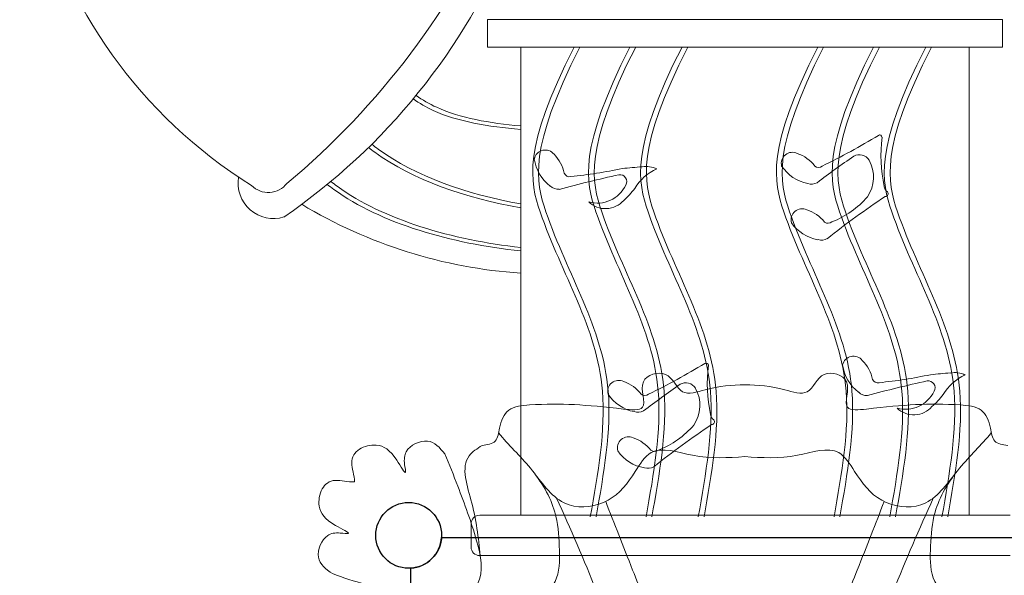
# Model space of a CAD drawing. Units: millimetres. Extents: x 33039 to 53543, y -6390 to 8965.
# Drawn here: x 44694 to 46399, y 1389 to 2351 of the extents above; entities that cross this region are included whole.
import ezdxf

# ---------------------------------------------------------------- set-up
doc = ezdxf.new("R2010")
doc.units = ezdxf.units.MM
doc.header["$LTSCALE"] = 30
doc.layers.add('InterSystem-dimension', color=7, linetype='Continuous', lineweight=5)
doc.layers.add('InterSystem-drawing', color=7, linetype='Continuous', lineweight=9)
doc.styles.add('arial', font='arial.ttf')
doc.dimstyles.new('IS_1-50(mm)', dxfattribs={"dimtxt": 100, "dimasz": 100, "dimexe": 10, "dimexo": 50, "dimgap": 10, "dimtad": 1, "dimdec": 0, "dimrnd": 10, "dimzin": 0, "dimtxsty": 'arial', "dimcen": 100, "dimclrd": 256, "dimclre": 256, "dimclrt": 256, "dimadec": 1, "dimazin": 0, "dimtfac": 1, "dimtdec": 0, "dimtmove": 0, "dimatfit": 3, "dimfxl": 0, "dimtolj": 1, "dimtzin": 0, "dimlwd": -1, "dimlwe": -1, "dimarcsym": 0})

# ---------------------------------------------------------------- blocks, each defined once
blk = doc.blocks.new('*D1')
at = {"layer": 'Defpoints', "color": 0, "transparency": 16777216}
for p in [(46359.4, 6843), (35848.8, -5055.8), (46636.1, -5055.8)]:
    blk.add_point(p, dxfattribs=at)
at = {"layer": 'InterSystem-dimension', "transparency": 16777216}
for p, q in [((46309.4, 6843), (35838.8, 6843)), ((35848.8, 6743), (35848.8, -4955.8)), ((46586.1, -5055.8), (35838.8, -5055.8))]:
    blk.add_line(p, q, dxfattribs=at)
for points in [[(35832.2, 6743), (35865.5, 6743), (35848.8, 6843)], [(35832.2, -4955.8), (35865.5, -4955.8), (35848.8, -5055.8)]]:
    blk.add_solid(points, dxfattribs=at)
at = {"layer": 'InterSystem-dimension', "transparency": 16777216, "insert": (35787.8, 893.6), "char_height": 100, "attachment_point": 5, "rotation": 90, "style": 'arial'}
blk.add_mtext('\\A1;11900', dxfattribs=at)
blk = doc.blocks.new('*D2')
at = {"layer": 'Defpoints', "color": 0, "transparency": 16777216}
for p in [(50916.4, 7330.3), (36320.7, 912.2), (50916.4, 843.2)]:
    blk.add_point(p, dxfattribs=at)
at = {"layer": 'InterSystem-dimension', "transparency": 16777216}
for p, q in [((36320.7, 962.2), (36320.7, 7340.3)), ((36420.7, 7330.3), (50816.4, 7330.3)), ((50916.4, 893.2), (50916.4, 7340.3))]:
    blk.add_line(p, q, dxfattribs=at)
for points in [[(36420.7, 7346.9), (36420.7, 7313.6), (36320.7, 7330.3)], [(50816.4, 7346.9), (50816.4, 7313.6), (50916.4, 7330.3)]]:
    blk.add_solid(points, dxfattribs=at)
at = {"layer": 'InterSystem-dimension', "transparency": 16777216, "insert": (43618.5, 7391.3), "char_height": 100, "attachment_point": 5, "style": 'arial'}
blk.add_mtext('\\A1;14600', dxfattribs=at)

msp = doc.modelspace()

# ---------------------------------------------------------------- linework, layer by layer
at = {"layer": 'InterSystem-drawing', "lineweight": 15}
for p, q in [((46395.5, 2351.4), (45504, 2351.4)), ((45504, 2351.4), (45504, 2304)), ((46395.5, 2304), (46395.5, 2351.4)), ((45504, 2304), (46395.5, 2304)), ((45561.7, 2304), (45561.7, 1493)), ((46337.7, 2304), (46337.7, 1493)), ((45490.7, 1493), (46408.7, 1493)), ((45475.7, 1478), (45475.7, 1438)), ((45490.7, 1423), (46408.7, 1423))]:
    msp.add_line(p, q, dxfattribs=at)
at = {"layer": 'InterSystem-drawing', "linetype": 'ByBlock', "lineweight": 25}
for p, q in [((45424.6, 1454.5), (46474.8, 1454.5)), ((45371.2, 350.9), (45371.2, 1401.1))]:
    msp.add_line(p, q, dxfattribs=at)
at = {"layer": 'InterSystem-drawing', "lineweight": 15}
msp.add_circle((45367.7, 1458), 57, dxfattribs=at)
at = {"layer": 'InterSystem-drawing', "linetype": 'ByBlock', "lineweight": 15}
msp.add_circle((45367.7, 1458), 57, dxfattribs=at)
msp.add_circle((45367.7, 1458), 57, dxfattribs=at)
at = {"layer": 'InterSystem-drawing', "linetype": 'ByBlock', "lineweight": 25}
msp.add_circle((45367.7, 1458), 57, dxfattribs=at)
at = {"layer": 'InterSystem-drawing'}
msp.add_circle((45367.7, 1458), 57, dxfattribs=at)
at = {"layer": 'InterSystem-drawing', "lineweight": 15}
for centre, radius, start, end in [((45546.8, 2785.5), 850.9, 149.7814, 237.9991), ((44279, 3116.8), 1368, 309.9253, 336.0675), ((44533.4, 2910.3), 1092.6, 304.4698, 337.834), ((45133.9, 2068.3), 61.4, 170.478, 286.9479), ((45124.7, 2092.9), 40.9, 225.1268, 321.9888), ((45618.4, 2754.2), 843.9, 238.9072, 266.1474), ((45490.7, 1478), 15, 90, 180), ((45490.7, 1438), 15, 180, 270)]:
    msp.add_arc(centre, radius, start, end, dxfattribs=at)
at = {"layer": 'InterSystem-drawing', "linetype": 'ByBlock', "lineweight": 25}
msp.add_arc((45367.7, 1458), 57, 273.5204, 356.4796, dxfattribs=at)
at = {"layer": 'InterSystem-drawing'}
for centre, major_axis, start_param, end_param in [((45518.8, 3246.6), (905.2, 905.2), 4.383807, 4.470499), ((46183, 2147.7), (2.79, 2.79), 5.520512, 7.663758), ((46442, 2116.3), (169.1, 193.5), 2.165972, 2.499727), ((45604.1, 2106.3), (3.2, 19), -0.740856, 1.526695), ((45572.1, 2071.5), (-4.4, 66.2), -1.429279, -0.857507), ((46031.9, 2102.4), (13.6, 13.6), 0.331365, 2.598916), ((46018.3, 2057.2), (46.9, 46.9), 6.157548, 6.72932), ((47055, 786.2), (1316.2, 934.9), 1.557306, 1.605692), ((46147.8, 2097.4), (14.2, 14.2), 6.050554, 7.583364), ((45654.9, 2119.6), (5, 70.2), 1.774665, 2.572126), ((45799, 1593.4), (-7.6, 503.7), 0.03881, 0.107556), ((45779.4, 2058.1), (4.8, 38.7), -0.347652, 0.317075), ((46071.8, 2136.6), (61.1, 34.8), 3.207924, 4.005385), ((46077.2, 2105.6), (7.15, 7.15), 3.232165, 4.599421), ((46110.9, 2078.8), (54.1, 28.9), -1.085837, 0.003851), ((46178.7, 20.6), (1915.9, 883.9), 1.352065, 1.402546), ((45646.2, 2089.4), (7.15, 7.15), 2.780706, 4.147962), ((45562.8, 2922.1), (77.1, 843.3), 3.334002, 3.440317), ((45733.4, 2071), (8.33, 8.33), 4.949623, 7.228855), ((45832.8, 2015.2), (-6.2, 85.4), 0.358759, 0.960083), ((45626.9, 2077.1), (-13.9, 13.9), 1.56964, 2.414985), ((45694.3, 2087.9), (3.4, 54.2), 2.924888, 4.337219), ((46065.1, 2086.1), (13.9, 13.9), 3.591895, 4.43724), ((46202.7, 2063.5), (8.49, 8.49), 2.43864, 3.374519), ((45628.1, 2162.3), (-59.1, 156.2), 3.512677, 3.683671), ((46924.6, 936.2), (1087.5, 763.5), 1.54223, 1.63562), ((46192.5, 2050.1), (3.55, 3.55), 3.930705, 6.168188), ((45708.4, 2065.8), (2.1, 41.8), 2.424691, 4.043114), ((46042.1, 2148.3), (132.7, 86.5), 4.511194, 4.990273), ((46048.7, 2004.6), (17.9, 7.1), 0.761758, 3.02931), ((46036.1, 1959.1), (46.9, 46.9), 6.179131, 6.750903), ((46087.9, 2039.6), (58.9, 38.5), 3.168207, 3.965668), ((46093.9, 2008.7), (7.15, 7.15), 3.253748, 4.621004), ((46082.3, 1989), (13.9, 13.9), 3.613478, 4.458823), ((45218.3, 2851.4), (905.2, 905.2), 4.383807, 4.470499), ((45882.5, 1752.5), (2.79, 2.79), 5.520512, 7.663758), ((46137.7, 1749.2), (3.2, 19), -0.740856, 1.526695), ((46105.7, 1714.4), (-4.4, 66.2), -1.429279, -0.857507), ((46141.5, 1721.1), (169.1, 193.5), 2.165972, 2.499727), ((46188.5, 1762.5), (5, 70.2), 1.774665, 2.572126), ((46332.6, 1236.3), (-7.6, 503.7), 0.03881, 0.107556), ((46313, 1701), (4.8, 38.7), -0.347652, 0.317075), ((45731.4, 1707.3), (13.6, 13.6), 0.331365, 2.598916), ((45717.8, 1662), (46.9, 46.9), 6.157548, 6.72932), ((45847.3, 1702.2), (14.2, 14.2), 6.050554, 7.583364), ((46712.3, -336.5), (1915.9, 883.9), 1.352065, 1.402546), ((46179.8, 1732.3), (7.15, 7.15), 2.780706, 4.147962), ((46096.4, 2565), (77.1, 843.3), 3.334002, 3.440317), ((46267, 1713.9), (8.33, 8.33), 4.949623, 7.228855), ((46366.4, 1658.1), (-6.2, 85.4), 0.358759, 0.960083), ((46754.5, 391), (1316.2, 934.9), 1.557306, 1.605692), ((45810.4, 1683.6), (54.1, 28.9), -1.085837, 0.003851), ((46160.5, 1720), (-13.9, 13.9), 1.56964, 2.414985), ((46227.9, 1730.8), (3.4, 54.2), 2.924888, 4.337219), ((45771.4, 1741.4), (61.1, 34.8), 3.207924, 4.005385), ((45776.7, 1710.4), (7.15, 7.15), 3.232165, 4.599421), ((46161.7, 1805.2), (-59.1, 156.2), 3.512677, 3.683671), ((45764.6, 1691), (13.9, 13.9), 3.591895, 4.43724), ((46242, 1708.7), (2.1, 41.8), 2.424691, 4.043114), ((45902.2, 1668.3), (8.49, 8.49), 2.43864, 3.374519), ((45892, 1654.9), (3.55, 3.55), 3.930705, 6.168188), ((46624.1, 541), (1087.5, 763.5), 1.54223, 1.63562), ((45741.7, 1753.1), (132.7, 86.5), 4.511194, 4.990273), ((45748.2, 1609.4), (17.9, 7.1), 0.761758, 3.02931), ((45735.6, 1563.9), (46.9, 46.9), 6.179131, 6.750903), ((45787.4, 1644.4), (58.9, 38.5), 3.168207, 3.965668), ((45793.4, 1613.5), (7.15, 7.15), 3.253748, 4.621004), ((45781.8, 1593.8), (13.9, 13.9), 3.613478, 4.458823)]:
    msp.add_ellipse(centre, major_axis=major_axis, ratio=1, start_param=start_param, end_param=end_param, dxfattribs=at)
for points, knots in [([(45654.1, 2304), (45564.5, 2127.9), (45604.3, 1950.7), (45730.6, 1765), (45695.4, 1565.2), (45682.1, 1489.9)], [129.555984, 129.555984, 129.555984, 129.555984, 302.332989, 666.73678, 887.18149, 887.18149, 887.18149, 887.18149]), ([(45664.1, 2304), (45574.5, 2127.9), (45614.3, 1950.7), (45740.6, 1765), (45705.4, 1565.2), (45692.1, 1489.9)], [129.555984, 129.555984, 129.555984, 129.555984, 302.332989, 666.73678, 887.18149, 887.18149, 887.18149, 887.18149]), ([(45750.6, 2304), (45661.1, 2127.9), (45700.9, 1950.7), (45827.2, 1765), (45791.9, 1565.2), (45778.6, 1489.9)], [129.555984, 129.555984, 129.555984, 129.555984, 302.332989, 666.73678, 887.18149, 887.18149, 887.18149, 887.18149]), ([(45760.6, 2304), (45671.1, 2127.9), (45710.9, 1950.7), (45837.2, 1765), (45801.9, 1565.2), (45788.6, 1489.9)], [129.555984, 129.555984, 129.555984, 129.555984, 302.332989, 666.73678, 887.18149, 887.18149, 887.18149, 887.18149]), ([(45840.8, 2304), (45751.3, 2127.9), (45791.1, 1950.7), (45917.4, 1765), (45882.2, 1565.2), (45868.9, 1489.9)], [129.555984, 129.555984, 129.555984, 129.555984, 302.332989, 666.73678, 887.18149, 887.18149, 887.18149, 887.18149]), ([(45850.8, 2304), (45761.3, 2127.9), (45801.1, 1950.7), (45927.4, 1765), (45892.2, 1565.2), (45878.9, 1489.9)], [129.555984, 129.555984, 129.555984, 129.555984, 302.332989, 666.73678, 887.18149, 887.18149, 887.18149, 887.18149]), ([(46075.9, 2304), (45986.3, 2127.9), (46026.1, 1950.7), (46152.4, 1765), (46117.2, 1565.2), (46103.9, 1489.9)], [129.555984, 129.555984, 129.555984, 129.555984, 302.332989, 666.73678, 887.18149, 887.18149, 887.18149, 887.18149]), ([(46085.9, 2304), (45996.3, 2127.9), (46036.1, 1950.7), (46162.4, 1765), (46127.2, 1565.2), (46113.9, 1489.9)], [129.555984, 129.555984, 129.555984, 129.555984, 302.332989, 666.73678, 887.18149, 887.18149, 887.18149, 887.18149]), ([(46172.4, 2304), (46082.8, 2127.9), (46122.6, 1950.7), (46248.9, 1765), (46213.7, 1565.2), (46200.4, 1489.9)], [129.555984, 129.555984, 129.555984, 129.555984, 302.332989, 666.73678, 887.18149, 887.18149, 887.18149, 887.18149]), ([(46182.4, 2304), (46092.8, 2127.9), (46132.6, 1950.7), (46258.9, 1765), (46223.7, 1565.2), (46210.4, 1489.9)], [129.555984, 129.555984, 129.555984, 129.555984, 302.332989, 666.73678, 887.18149, 887.18149, 887.18149, 887.18149]), ([(46262.6, 2304), (46173.1, 2127.9), (46212.9, 1950.7), (46339.2, 1765), (46303.9, 1565.2), (46290.7, 1489.9)], [129.555984, 129.555984, 129.555984, 129.555984, 302.332989, 666.73678, 887.18149, 887.18149, 887.18149, 887.18149]), ([(46272.6, 2304), (46183.1, 2127.9), (46222.9, 1950.7), (46349.2, 1765), (46313.9, 1565.2), (46300.7, 1489.9)], [129.555984, 129.555984, 129.555984, 129.555984, 302.332989, 666.73678, 887.18149, 887.18149, 887.18149, 887.18149]), ([(45494.9, 1613.9), (45503.7, 1615.1), (45521.4, 1617.6), (45524.4, 1648.4), (45537.2, 1680.9), (45624.6, 1688.2), (45681, 1683.6), (45787.1, 1671.5), (45757.7, 1730.3), (45820.4, 1748.7), (45836.2, 1695.8), (45891.4, 1715.4), (45927.7, 1718.9), (45949.7, 1718.7)], [0, 0, 0, 0, 23.717082, 47.434165, 82.319692, 119.427643, 282.078342, 315.214425, 359.239986, 399.875561, 441.9499, 481.106637, 547.095107, 547.095107, 547.095107, 547.095107]), ([(46404.5, 1613.9), (46395.7, 1615.1), (46378.1, 1617.6), (46375.1, 1648.4), (46362.3, 1680.9), (46274.9, 1688.2), (46218.4, 1683.6), (46112.4, 1671.5), (46141.7, 1730.3), (46079, 1748.7), (46063.3, 1695.8), (46008, 1715.4), (45971.7, 1718.9), (45949.7, 1718.7)], [0, 0, 0, 0, 23.717082, 47.434165, 82.319692, 119.427643, 282.078342, 315.214425, 359.239986, 399.875561, 441.9499, 481.106637, 547.095107, 547.095107, 547.095107, 547.095107]), ([(45430.1, 1599), (45421.8, 1610.1), (45402.2, 1630.8), (45361.1, 1609.6), (45359.2, 1585.8), (45365.4, 1557), (45340.9, 1602.1), (45317.8, 1618.5), (45280.8, 1610.6), (45264, 1587.1), (45273.8, 1562.3), (45274.1, 1550.5)], [1051.942205, 1051.942205, 1051.942205, 1051.942205, 1089.604377, 1130.481042, 1152.647788, 1166.434436, 1192.157062, 1237.575048, 1269.676439, 1298.840733, 1324.623007, 1324.623007, 1324.623007, 1324.623007]), ([(45523.3, 1635.7), (45540.3, 1614.3), (45582.1, 1576.6), (45624.3, 1506.3), (45628.6, 1442.4), (45630.3, 1381.3), (45596.3, 1344.6), (45564.3, 1306.5), (45536.8, 1308.8), (45527.6, 1308.1), (45522.3, 1305.8)], [0, 0, 0, 0, 89.533513, 184.223798, 251.315154, 312.529939, 375.537875, 412.86414, 441.368525, 462.032237, 462.032237, 462.032237, 462.032237]), ([(46376.1, 1635.7), (46359.2, 1614.3), (46317.3, 1576.6), (46275.2, 1506.3), (46270.8, 1442.4), (46269.1, 1381.3), (46303.2, 1344.6), (46335.1, 1306.5), (46362.7, 1308.8), (46371.9, 1308.1), (46377.2, 1305.8)], [0, 0, 0, 0, 89.533513, 184.223798, 251.315154, 312.529939, 375.537875, 412.86414, 441.368525, 462.032237, 462.032237, 462.032237, 462.032237]), ([(45476.3, 1358.8), (45480.6, 1363.1), (45499.6, 1388.9), (45484.5, 1460), (45457.3, 1530.6), (45438.4, 1581.1), (45430.1, 1599)], [797.777628, 797.777628, 797.777628, 797.777628, 815.731447, 891.090747, 991.152164, 1051.942205, 1051.942205, 1051.942205, 1051.942205]), ([(45235.9, 1391.7), (45224.2, 1399.2), (45202.3, 1417.4), (45220.8, 1459.8), (45244.4, 1463.3), (45273.6, 1459), (45227, 1480.5), (45209.1, 1502.4), (45214.5, 1539.8), (45236.9, 1558.2), (45262.2, 1550), (45274.1, 1550.5)], [1051.942205, 1051.942205, 1051.942205, 1051.942205, 1089.604377, 1130.481042, 1152.647788, 1166.434436, 1192.157062, 1237.575048, 1269.676439, 1298.840733, 1324.623007, 1324.623007, 1324.623007, 1324.623007]), ([(45623.8, 1522.6), (45647.6, 1469.3), (45684.1, 1387.4), (45718.7, 1291), (45754.6, 1255.5), (45782.7, 1240), (45849.2, 1236.7), (45906, 1235.6), (45949.7, 1235.2)], [0, 0, 0, 0, 176.53326, 270.661058, 299.581451, 326.209844, 364.760881, 496.174532, 496.174532, 496.174532, 496.174532]), ([(46275.7, 1522.6), (46251.8, 1469.3), (46215.3, 1387.4), (46180.7, 1291), (46144.9, 1255.5), (46116.8, 1240), (46050.2, 1236.7), (45993.4, 1235.6), (45949.7, 1235.2)], [0, 0, 0, 0, 176.53326, 270.661058, 299.581451, 326.209844, 364.760881, 496.174532, 496.174532, 496.174532, 496.174532]), ([(45708.7, 1516.7), (45723.6, 1478.5), (45750.5, 1410), (45785.4, 1321.3), (45840.7, 1306.1), (45886.8, 1307.1), (45926, 1306.7), (45949.7, 1306.3)], [0, 0, 0, 0, 127.559533, 228.380454, 249.08183, 295.246173, 366.502729, 366.502729, 366.502729, 366.502729]), ([(46190.8, 1516.7), (46175.8, 1478.5), (46149, 1410), (46114, 1321.3), (46058.8, 1306.1), (46012.6, 1307.1), (45973.5, 1306.7), (45949.7, 1306.3)], [0, 0, 0, 0, 127.559533, 228.380454, 249.08183, 295.246173, 366.502729, 366.502729, 366.502729, 366.502729]), ([(45478.6, 1361.3), (45474.5, 1356.7), (45450.1, 1336.1), (45378.1, 1346.5), (45305.9, 1369), (45254.3, 1384.6), (45235.9, 1391.7)], [797.777628, 797.777628, 797.777628, 797.777628, 815.731447, 891.090747, 991.152164, 1051.942205, 1051.942205, 1051.942205, 1051.942205])]:
    msp.add_open_spline(points, degree=3, knots=knots, dxfattribs=at)
at = {"layer": 'InterSystem-drawing', "lineweight": 15}
for points, knots in [([(45561.7, 2167.2), (45507.3, 2172.2), (45440.9, 2183.6), (45391.5, 2212.4), (45380.4, 2220.2)], [542.371378, 542.371378, 542.371378, 542.371378, 666.73678, 706.133647, 706.133647, 706.133647, 706.133647]), ([(45561.7, 2161.2), (45505.1, 2166.1), (45436.7, 2177.3), (45386.2, 2206.6), (45375.4, 2214.1)], [537.783501, 537.783501, 537.783501, 537.783501, 666.73678, 705.009478, 705.009478, 705.009478, 705.009478]), ([(45561.7, 2032.2), (45468.2, 2048.8), (45374.3, 2082.2), (45307.5, 2132.7), (45303.8, 2135.5)], [453.65108, 453.65108, 453.65108, 453.65108, 666.73678, 679.39304, 679.39304, 679.39304, 679.39304]), ([(45561.7, 2025.7), (45466, 2042.1), (45369.8, 2075.8), (45301.7, 2127.1), (45298.1, 2130)], [449.110014, 449.110014, 449.110014, 449.110014, 666.73678, 679.097492, 679.097492, 679.097492, 679.097492]), ([(45561.7, 1950.7), (45441.4, 1963.5), (45314.6, 1999.5), (45230.5, 2063), (45226.8, 2065.9)], [394.582042, 394.582042, 394.582042, 394.582042, 666.73678, 679.622038, 679.622038, 679.622038, 679.622038]), ([(45561.7, 1956.7), (45443.3, 1970), (45319.3, 2005.8), (45236.6, 2068.2), (45233, 2071.1)], [399.007467, 399.007467, 399.007467, 399.007467, 666.73678, 679.256917, 679.256917, 679.256917, 679.256917])]:
    msp.add_open_spline(points, degree=3, knots=knots, dxfattribs=at)
at = {"layer": 'InterSystem-drawing'}
for points in [[(45494.9, 1613.9), (45472.4, 1595.9), (45476.9, 1513.9), (45492.2, 1417.1)], [(45586.7, 1563.7), (45645.4, 1510.9), (45712.9, 1518.9), (45759.9, 1568.9), (45787.4, 1601.4), (45858.9, 1596.9), (45949.7, 1594.4)], [(46312.7, 1563.7), (46254, 1510.9), (46186.5, 1518.9), (46139.5, 1568.9), (46112, 1601.4), (46040.5, 1596.9), (45949.7, 1594.4)]]:
    msp.add_spline(points, degree=3, dxfattribs=at)

# ---------------------------------------------------------------- dimensions: what is measured, and where the dimension line sits
at = {"layer": 'InterSystem-dimension'}
dim = msp.add_linear_dim(base=(50916.4, 7330.3), p1=(36320.7, 912.2), p2=(50916.4, 843.2), dimstyle='IS_1-50(mm)', dxfattribs=at)
dim.commit()
dim.dimension.update_dxf_attribs({"geometry": '*D2', "text_midpoint": (43618.5, 7391.3)})
dim = msp.add_linear_dim(base=(35848.8, -5055.8), p1=(46359.4, 6843), p2=(46636.1, -5055.8), angle=90, dimstyle='IS_1-50(mm)', dxfattribs=at)
dim.commit()
dim.dimension.update_dxf_attribs({"geometry": '*D1', "text_midpoint": (35787.8, 893.6)})

doc.saveas('drawing.dxf')
